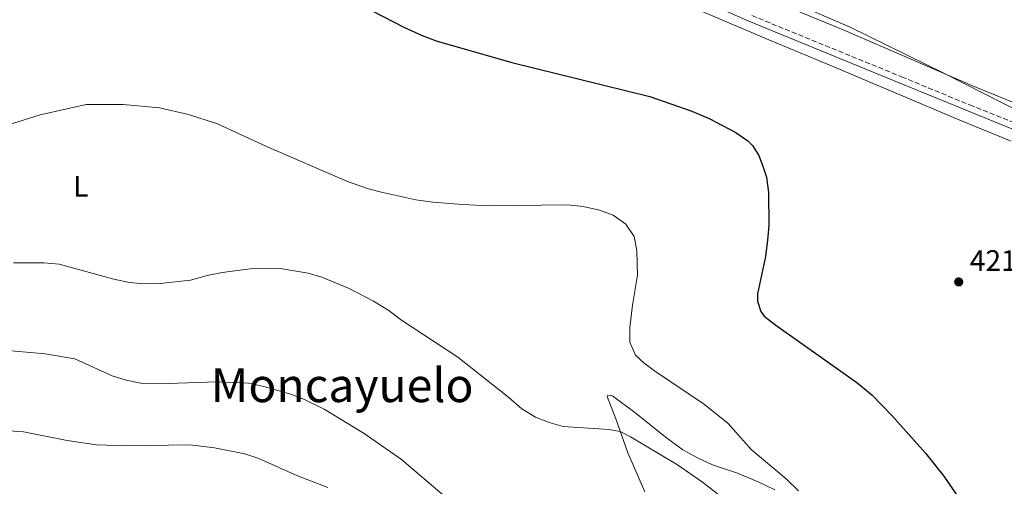
# Model space of a CAD drawing. Units: metres. Extents: x 601063 to 604541, y 4699092 to 4701456.
# Drawn here: x 603312 to 603646, y 4699971 to 4700129 of the extents above; entities that cross this region are included whole.
import ezdxf
from ezdxf.enums import TextEntityAlignment as Align

# ---------------------------------------------------------------- set-up
doc = ezdxf.new("R2010")
doc.units = ezdxf.units.M
doc.header["$MEASUREMENT"] = 0
doc.linetypes.add('DGN Style 3', pattern=[2.435891, 1.739922, -0.695969])
doc.linetypes.add('DGN Style 5', pattern=[1.217945, 0.521977, -0.695969])
for name, color, linetype, lineweight in [('Camino', 7, 'DGN Style 3', 0), ('Cota de punto acotado terreno', 7, 'Continuous', 0), ('Curva de nivel directora', 30, 'Continuous', 30), ('Curva de nivel intermedia', 30, 'Continuous', 0), ('Etiqueta de uso rústico', 92, 'Continuous', 0), ('Línea de cambio de uso (parcela vista)', 92, 'Continuous', 0), ('Margen derecho', 7, 'Continuous', 0), ('Punto acotado terreno (símbolo)', 7, 'Continuous', 0), ('Texto de Área (paraje) menor', 7, 'Continuous', 0), ('Vaguada no vista', 142, 'DGN Style 5', 0)]:
    doc.layers.add(name, color=color, linetype=linetype, lineweight=lineweight)
doc.styles.add('Style-Arial', font='arial.ttf')

# ---------------------------------------------------------------- blocks, each defined once
blk = doc.blocks.new('5PATER')
at = {"layer": 'Vaguada no vista', "linetype": 'Continuous', "lineweight": 0}
h = blk.add_hatch(color=51, dxfattribs=at)
edge = h.paths.add_edge_path()
edge.add_ellipse((0, 0), major_axis=(-0.11, -0.111), ratio=0.999422, start_angle=0, end_angle=360)

msp = doc.modelspace()

# ---------------------------------------------------------------- linework, layer by layer
at = {"layer": 'Camino', "color": 7, "linetype": 'DGN Style 3', "lineweight": 0}
msp.add_polyline3d([(603560.1, 4700130.14, 421.6), (603610.8, 4700109.38, 421.6), (603633.89, 4700099.84, 420.97), (603658.61, 4700089.97, 420.26), (603673.78, 4700084.51, 420.16), (603673.88, 4700084.47, 420.16), (603687.9, 4700079.52, 419.63)], dxfattribs=at)
at = {"layer": 'Curva de nivel directora', "color": 30, "linetype": 'Continuous', "lineweight": 30, "elevation": 425, "flags": 128}
msp.add_lwpolyline([(603427.78, 4700133.65), (603442.37, 4700126.09), (603448.39, 4700123.34), (603453.09, 4700121.62), (603478.73, 4700114.24), (603525.56, 4700102.67), (603539.76, 4700097.77), (603545.64, 4700095.23), (603554.63, 4700090.49), (603558.72, 4700087.63), (603560.24, 4700086.15), (603562.39, 4700082.7), (603563.92, 4700078.77), (603565.03, 4700075.39), (603565.74, 4700070.21), (603565.77, 4700059.02), (603565.4, 4700054.04), (603564.69, 4700048.45), (603562.03, 4700035.81), (603561.97, 4700033.39), (603563.15, 4700029.8), (603564.26, 4700028.28), (603568.22, 4700025.23), (603595.58, 4700005.75), (603600.67, 4700001.59), (603607.65, 4699994.42), (603618.89, 4699981.81), (603625.1, 4699973.99), (603629.95, 4699966.87)], dxfattribs=at)
at = {"layer": 'Curva de nivel intermedia', "color": 30, "linetype": 'Continuous', "lineweight": 0, "flags": 128}
for points, elevation in [([(603556.66, 4700142.12), (603593.38, 4700126.25), (603625.27, 4700110.47), (603671, 4700087.22)], 420), ([(603307.78, 4700093.04), (603319, 4700096.52), (603334.6, 4700100), (603347.12, 4700100.05), (603359.46, 4700098.84), (603369.21, 4700096.62), (603379.04, 4700093.41), (603395.41, 4700085.89), (603423.15, 4700073.86), (603430.19, 4700071.41), (603435.04, 4700070.17), (603446.29, 4700067.72), (603451.96, 4700066.91), (603462.13, 4700066.09), (603470.82, 4700065.65), (603497.71, 4700066.01), (603502.92, 4700065.41), (603508.46, 4700064.24), (603513.12, 4700062.44), (603517.42, 4700059.39), (603520.16, 4700055.29), (603521.14, 4700050.36), (603521.34, 4700042.14), (603519.61, 4700031.97), (603518.76, 4700024.45), (603518.77, 4700019.4)], 430), ([(603309.95, 4700046.34), (603320.27, 4700046.34), (603325.39, 4700045.89), (603343.91, 4700040.77), (603349.2, 4700039.71), (603354.35, 4700039.24), (603359.59, 4700039.33), (603369.97, 4700040.49), (603375.51, 4700042.04), (603380.65, 4700043.06), (603391.06, 4700044.44), (603399.64, 4700044.51), (603409.79, 4700042.8), (603414.46, 4700041.52), (603423.68, 4700037.66), (603431.91, 4700033.35), (603437.11, 4700030.18), (603441.1, 4700027.17), (603460.5, 4700014.33), (603477.77, 4700000.67), (603482.1, 4699996.85), (603486.73, 4699994.06), (603491.36, 4699992.17), (603496.19, 4699990.85), (603511.67, 4699989.87), (603515.49, 4699989.14), (603519.01, 4699987.35), (603534.91, 4699977.86), (603543.36, 4699972.04), (603564.2, 4699955.67)], 435), ([(603518.77, 4700019.4), (603520.62, 4700014.99), (603523.56, 4700012.27), (603527.05, 4700009.69), (603544.04, 4699998.31), (603552.06, 4699991.85), (603559.8, 4699983.07), (603571.7, 4699973.12), (603575.82, 4699969.04)], 430), ([(603305.34, 4700016.8), (603320.64, 4700015.53), (603330.79, 4700013.8), (603343.35, 4700008.06), (603348.11, 4700006.55), (603353.13, 4700005.57), (603362.38, 4700005.46), (603378.99, 4700005.99), (603389.58, 4700005.59), (603394.81, 4700004.44), (603403.94, 4700001.84), (603408.58, 4699999.99), (603415.17, 4699996.73), (603428.77, 4699988.48), (603441.39, 4699979.63)], 440), ([(603303.33, 4699989.71), (603313.38, 4699989), (603328.1, 4699986.09), (603338.09, 4699984.66), (603348.08, 4699984.27), (603369.67, 4699984.63), (603378.04, 4699983.6), (603388.34, 4699981.63), (603393.06, 4699979.99), (603406.21, 4699974.15), (603416.45, 4699970.17)], 445), ([(603441.39, 4699979.63), (603455.94, 4699967.21)], 440)]:
    msp.add_lwpolyline(points, dxfattribs=dict(at, elevation=elevation))
at = {"layer": 'Línea de cambio de uso (parcela vista)', "color": 92, "linetype": 'Continuous', "lineweight": 0}
for points in [[(603539.56, 4700133.16, 421.83), (603565.84, 4700121.94, 421.67), (603587.79, 4700112.81, 422), (603630.49, 4700094.66, 421.41), (603647.88, 4700087.56, 420.74)], [(603574.56, 4700132.13, 420.53), (603591.6, 4700125.1, 420.45), (603614.52, 4700115.18, 420.95), (603635.37, 4700106.09, 420.03), (603657.57, 4700097.07, 419.6)], [(603523.78, 4699968.7, 439.71), (603518.05, 4699981.95, 436.42), (603513.94, 4699993.47, 434.14), (603511.09, 4700000.99, 433.13), (603511.23, 4700001.51, 432.37), (603512.82, 4700001.2, 432.37), (603520.85, 4699995.25, 432.2), (603530.67, 4699987.3, 431.95), (603536.66, 4699982.93, 432.12), (603541.61, 4699980.25, 432.04), (603546.79, 4699977.88, 431.78), (603555.23, 4699975.01, 430.86), (603562.21, 4699972.06, 430.35), (603567.81, 4699969.41, 430.27)]]:
    msp.add_polyline3d(points, dxfattribs=at)
at = {"layer": 'Margen derecho', "color": 7, "linetype": 'Continuous', "lineweight": 0}
msp.add_polyline3d([(603518.05, 4700146.48, 421.88), (603559.04, 4700128.24, 421.6), (603605.53, 4700109.21, 421.69), (603646.96, 4700092.17, 420.56), (603657.84, 4700087.95, 420.26), (603671.95, 4700082.86, 420.2), (603673.82, 4700082.2, 420.13), (603688.45, 4700077.04, 419.58), (603704.07, 4700071.73, 418.65), (603723.9, 4700065.65, 417.56), (603743.85, 4700060.02, 415.86), (603765.38, 4700055.76, 414.94), (603767.91, 4700054.82, 414.77), (603770.9, 4700052.87, 414.61), (603772.61, 4700050.01, 414.34), (603773.88, 4700045.68, 414.53)], dxfattribs=at)

# ---------------------------------------------------------------- block references
at = {"layer": 'Punto acotado terreno (símbolo)', "color": 7, "linetype": 'Continuous', "lineweight": 0, "xscale": 10, "yscale": 10, "zscale": 10}
msp.add_blockref('5PATER', (603630.14, 4700039.86, 421.24), dxfattribs=at)

# ---------------------------------------------------------------- texts
at = {"layer": 'Cota de punto acotado terreno', "color": 7, "linetype": 'Continuous', "lineweight": 0, "style": 'Style-Arial'}
msp.add_text('421.24', height=7, dxfattribs=at).set_placement((603633.89, 4700043.61, 421.24))
at = {"layer": 'Etiqueta de uso rústico', "color": 92, "linetype": 'Continuous', "lineweight": 0, "style": 'Style-Arial'}
msp.add_text('L', height=7, dxfattribs=at).set_placement((603332.73, 4700072.26, 432.56), align=Align.MIDDLE_CENTER)
at = {"layer": 'Texto de Área (paraje) menor', "color": 7, "linetype": 'Continuous', "lineweight": 0, "style": 'Style-Arial'}
msp.add_text('Moncayuelo', height=11.5, dxfattribs=at).set_placement((603421.29, 4700004.87, 439.54), align=Align.MIDDLE_CENTER)

doc.saveas('drawing.dxf')
